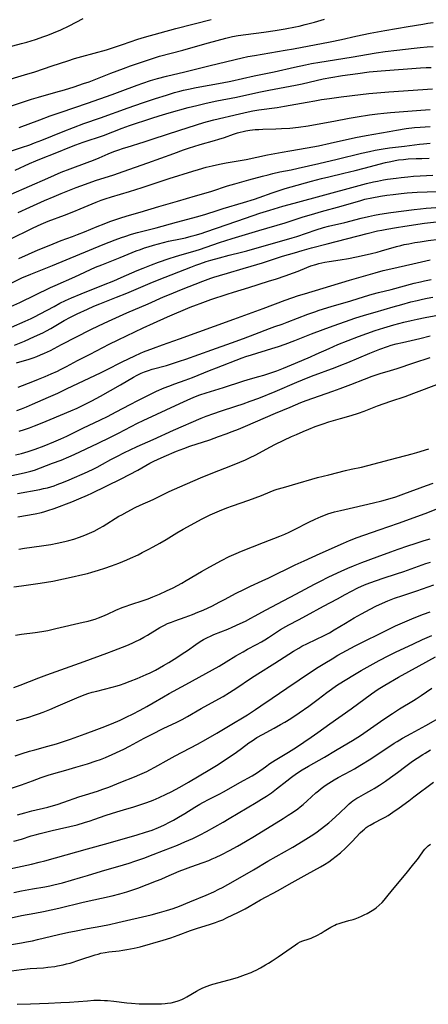
# Model space of a CAD drawing. Units: inches. Extents: x 2023522 to 2028951, y 210440 to 215902.
# Drawn here: x 2025297 to 2025390, y 211748 to 211972 of the extents above; entities that cross this region are included whole.
import ezdxf

# ---------------------------------------------------------------- set-up
doc = ezdxf.new("R2010")
doc.units = ezdxf.units.IN
doc.header["$MEASUREMENT"] = 0
doc.layers.add('c_26_T13S_R17E', color=143, linetype='Continuous')

msp = doc.modelspace()

# ---------------------------------------------------------------- linework, layer by layer
at = {"layer": 'c_26_T13S_R17E'}
for points, elevation in [([(2025295.97, 211937.72), (2025299.26, 211939.23), (2025300.64, 211939.84), (2025301.94, 211940.38), (2025305.04, 211941.59), (2025308.78, 211943.08), (2025309.8, 211943.46), (2025311.47, 211944.07), (2025316.06, 211945.62), (2025320.31, 211947.24), (2025321.97, 211947.84), (2025327.05, 211949.51), (2025328.75, 211950.05), (2025331.04, 211950.73), (2025335.36, 211951.93), (2025337.33, 211952.44), (2025339.41, 211952.92), (2025341.82, 211953.44), (2025346.31, 211954.34), (2025349.4, 211955), (2025351.76, 211955.5), (2025353.66, 211955.88), (2025359.73, 211957.04), (2025361.28, 211957.37), (2025364.49, 211958.11), (2025366.05, 211958.45), (2025367.8, 211958.77), (2025370.44, 211959.21), (2025373.97, 211959.72), (2025376.5, 211960.04), (2025377.44, 211960.14), (2025379.27, 211960.31), (2025388.22, 211960.99), (2025389.47, 211961.06), (2025390.66, 211961.08)], 948), ([(2025295.06, 211932.22), (2025303.41, 211935.91), (2025306.44, 211937.21), (2025308.49, 211938.03), (2025312.38, 211939.46), (2025313.76, 211939.99), (2025315.1, 211940.53), (2025317.12, 211941.39), (2025318.45, 211941.91), (2025319.3, 211942.23), (2025320.64, 211942.7), (2025321.45, 211942.96), (2025325.31, 211944.15), (2025327.39, 211944.81), (2025333.43, 211946.82), (2025338.91, 211948.52), (2025339.71, 211948.75), (2025341.18, 211949.12), (2025347, 211950.53), (2025348.96, 211950.96), (2025350.07, 211951.17), (2025351.43, 211951.4), (2025355.6, 211951.97), (2025357.25, 211952.23), (2025362.38, 211953.19), (2025364.16, 211953.5), (2025365.67, 211953.75), (2025367.52, 211954.03), (2025370.15, 211954.4), (2025374.53, 211954.94), (2025376.46, 211955.14), (2025381, 211955.53), (2025390.94, 211956.23)], 950), ([(2025296.66, 211928.08), (2025299.29, 211929.29), (2025302.65, 211930.78), (2025304.87, 211931.74), (2025306.43, 211932.39), (2025309.86, 211933.73), (2025311.98, 211934.54), (2025314.25, 211935.32), (2025318.39, 211936.66), (2025320.54, 211937.39), (2025326.12, 211939.34), (2025332.05, 211941.52), (2025334.28, 211942.3), (2025335.66, 211942.77), (2025336.6, 211943.07), (2025338.08, 211943.52), (2025341.3, 211944.42), (2025342.33, 211944.73), (2025343.58, 211945.15), (2025345.63, 211945.88), (2025346.56, 211946.18), (2025347.19, 211946.36), (2025347.83, 211946.52), (2025348.49, 211946.65), (2025349.37, 211946.79), (2025350.54, 211946.92), (2025351.42, 211946.98), (2025352.32, 211947.02), (2025355.25, 211947.1), (2025356.54, 211947.15), (2025358.43, 211947.29), (2025360.4, 211947.49), (2025362.66, 211947.81), (2025365.49, 211948.29), (2025368.46, 211948.84), (2025371.97, 211949.54), (2025373.8, 211949.87), (2025376.59, 211950.31), (2025378.42, 211950.55), (2025379.84, 211950.69), (2025381.41, 211950.83), (2025388.26, 211951.35), (2025390.4, 211951.53)], 952)]:
    msp.add_lwpolyline(points, dxfattribs=dict(at, elevation=elevation))
for points in [[(2025293.16, 211965.39, 938), (2025297.4, 211966.5, 938), (2025298.62, 211966.84, 938), (2025300.62, 211967.45, 938), (2025302.51, 211968.1, 938), (2025303.39, 211968.43, 938), (2025304.7, 211968.94, 938), (2025306.35, 211969.65, 938), (2025308.22, 211970.54, 938), (2025311.46, 211972.2, 938)], [(2025293.33, 211957.96, 940), (2025298.1, 211959.38, 940), (2025300.4, 211960.1, 940), (2025304.41, 211961.4, 940), (2025307.94, 211962.58, 940), (2025309.45, 211963.07, 940), (2025311.15, 211963.57, 940), (2025316.75, 211965.11, 940), (2025318.34, 211965.58, 940), (2025320.39, 211966.26, 940), (2025323.9, 211967.51, 940), (2025325.4, 211967.98, 940), (2025332.54, 211969.93, 940), (2025340.54, 211972, 940)], [(2025294.42, 211952.08, 942), (2025297.41, 211953.09, 942), (2025299.69, 211953.82, 942), (2025301.24, 211954.29, 942), (2025305.2, 211955.41, 942), (2025307.2, 211956, 942), (2025309.41, 211956.69, 942), (2025311.54, 211957.39, 942), (2025312.8, 211957.83, 942), (2025313.96, 211958.26, 942), (2025317.74, 211959.74, 942), (2025320.65, 211960.85, 942), (2025322.22, 211961.41, 942), (2025326.76, 211962.98, 942), (2025327.46, 211963.2, 942), (2025328.83, 211963.6, 942), (2025334.12, 211965, 942), (2025338.56, 211966.28, 942), (2025339.93, 211966.66, 942), (2025343.89, 211967.72, 942), (2025345.45, 211968.09, 942), (2025346.73, 211968.33, 942), (2025348.43, 211968.6, 942), (2025352.54, 211969.1, 942), (2025355.16, 211969.48, 942), (2025357.41, 211969.87, 942), (2025359.76, 211970.32, 942), (2025360.6, 211970.5, 942), (2025361.95, 211970.82, 942), (2025364.08, 211971.39, 942), (2025366.39, 211972.09, 942)], [(2025296.89, 211947.39, 944), (2025301.58, 211949.16, 944), (2025303.95, 211950.03, 944), (2025306.42, 211950.91, 944), (2025312.4, 211952.94, 944), (2025318.02, 211954.89, 944), (2025319.85, 211955.57, 944), (2025323.75, 211957.05, 944), (2025325.02, 211957.5, 944), (2025326.79, 211958.08, 944), (2025328.34, 211958.54, 944), (2025330.42, 211959.08, 944), (2025334.57, 211960.08, 944), (2025340.32, 211961.51, 944), (2025347.63, 211963.25, 944), (2025348.91, 211963.53, 944), (2025350.4, 211963.81, 944), (2025357.4, 211965, 944), (2025359.29, 211965.33, 944), (2025367.66, 211966.93, 944), (2025370.21, 211967.44, 944), (2025373.45, 211968.16, 944), (2025376.72, 211968.85, 944), (2025378.43, 211969.19, 944), (2025380.06, 211969.5, 944), (2025385.36, 211970.36, 944), (2025388.7, 211970.95, 944), (2025389.89, 211971.15, 944), (2025391.1, 211971.3, 944)], [(2025293.04, 211941.45, 946), (2025297.38, 211942.83, 946), (2025299.31, 211943.49, 946), (2025300.38, 211943.89, 946), (2025302.05, 211944.54, 946), (2025306.87, 211946.5, 946), (2025311.62, 211948.31, 946), (2025315.38, 211949.63, 946), (2025321.67, 211951.9, 946), (2025324.92, 211953.02, 946), (2025327.9, 211954, 946), (2025330.4, 211954.8, 946), (2025332.19, 211955.34, 946), (2025333.45, 211955.68, 946), (2025334.24, 211955.87, 946), (2025335.42, 211956.13, 946), (2025337.13, 211956.47, 946), (2025343.05, 211957.56, 946), (2025345.05, 211957.96, 946), (2025350.35, 211959.17, 946), (2025354.91, 211960.1, 946), (2025359.54, 211961.14, 946), (2025362.03, 211961.67, 946), (2025363.42, 211961.95, 946), (2025365.28, 211962.28, 946), (2025372.4, 211963.41, 946), (2025378.13, 211964.39, 946), (2025380.15, 211964.68, 946), (2025382.82, 211965.03, 946), (2025386.78, 211965.49, 946), (2025388.13, 211965.62, 946), (2025389.72, 211965.75, 946), (2025391.06, 211965.82, 946)], [(2025294.65, 211921.95, 954), (2025299.87, 211924.52, 954), (2025301.03, 211925.05, 954), (2025301.88, 211925.42, 954), (2025303.45, 211926.06, 954), (2025307.17, 211927.45, 954), (2025309.31, 211928.28, 954), (2025310.76, 211928.88, 954), (2025314.4, 211930.43, 954), (2025315.56, 211930.89, 954), (2025316.44, 211931.2, 954), (2025317.88, 211931.65, 954), (2025321.98, 211932.84, 954), (2025324.9, 211933.74, 954), (2025331.01, 211935.78, 954), (2025336.42, 211937.5, 954), (2025337.71, 211937.88, 954), (2025339.43, 211938.36, 954), (2025340.78, 211938.71, 954), (2025342.43, 211939.08, 954), (2025343.98, 211939.37, 954), (2025348.53, 211940.16, 954), (2025353.37, 211941.16, 954), (2025356.69, 211941.8, 954), (2025358.43, 211942.1, 954), (2025362.39, 211942.76, 954), (2025364.97, 211943.23, 954), (2025367.68, 211943.81, 954), (2025373.42, 211945.12, 954), (2025375.87, 211945.62, 954), (2025381.05, 211946.53, 954), (2025382.76, 211946.81, 954), (2025384.96, 211947.14, 954), (2025386.81, 211947.37, 954), (2025388.14, 211947.51, 954), (2025390.41, 211947.67, 954)], [(2025296.83, 211917.6, 956), (2025301.23, 211919.54, 956), (2025302.95, 211920.27, 956), (2025304.59, 211920.94, 956), (2025306.44, 211921.66, 956), (2025309.04, 211922.61, 956), (2025310.16, 211923.04, 956), (2025311.77, 211923.68, 956), (2025314.59, 211924.85, 956), (2025316.22, 211925.5, 956), (2025317.53, 211925.99, 956), (2025318.43, 211926.32, 956), (2025319.77, 211926.76, 956), (2025321.43, 211927.28, 956), (2025324.38, 211928.14, 956), (2025328.69, 211929.43, 956), (2025332.94, 211930.67, 956), (2025337.03, 211931.83, 956), (2025338.88, 211932.37, 956), (2025340.69, 211932.93, 956), (2025344.31, 211934.11, 956), (2025345.96, 211934.61, 956), (2025349.14, 211935.5, 956), (2025352.21, 211936.33, 956), (2025353.54, 211936.67, 956), (2025354.57, 211936.92, 956), (2025356.22, 211937.28, 956), (2025358.76, 211937.79, 956), (2025360.37, 211938.14, 956), (2025365.06, 211939.25, 956), (2025369.24, 211940.17, 956), (2025374.8, 211941.54, 956), (2025376.6, 211941.95, 956), (2025377.92, 211942.23, 956), (2025379.74, 211942.57, 956), (2025381.16, 211942.79, 956), (2025384.56, 211943.17, 956), (2025387.96, 211943.6, 956), (2025388.85, 211943.69, 956), (2025390.42, 211943.82, 956)], [(2025294.9, 211911.94, 958), (2025297.49, 211913.17, 958), (2025299.51, 211914.04, 958), (2025304.43, 211916, 958), (2025316.01, 211920.75, 958), (2025318.74, 211921.82, 958), (2025320.19, 211922.36, 958), (2025320.89, 211922.6, 958), (2025322.45, 211923.1, 958), (2025323.8, 211923.48, 958), (2025328.02, 211924.58, 958), (2025332.66, 211925.85, 958), (2025336.39, 211926.83, 958), (2025338.05, 211927.31, 958), (2025339.38, 211927.72, 958), (2025341.95, 211928.55, 958), (2025343.31, 211928.98, 958), (2025347.91, 211930.34, 958), (2025350.41, 211931.11, 958), (2025351.47, 211931.46, 958), (2025354.46, 211932.56, 958), (2025355.56, 211932.93, 958), (2025357.43, 211933.52, 958), (2025358.77, 211933.91, 958), (2025363.41, 211935.19, 958), (2025365.69, 211935.8, 958), (2025367.32, 211936.21, 958), (2025370.75, 211937, 958), (2025373.31, 211937.61, 958), (2025375.39, 211938.14, 958), (2025380.25, 211939.42, 958), (2025381.46, 211939.7, 958), (2025382.45, 211939.89, 958), (2025383.22, 211940.01, 958), (2025384.33, 211940.14, 958), (2025385.43, 211940.24, 958), (2025387.21, 211940.34, 958), (2025388.49, 211940.37, 958), (2025390.18, 211940.39, 958)], [(2025294.99, 211906.64, 960), (2025297.01, 211907.57, 960), (2025304.03, 211910.96, 960), (2025305.06, 211911.44, 960), (2025309.52, 211913.4, 960), (2025314.28, 211915.59, 960), (2025315.66, 211916.19, 960), (2025319.83, 211917.81, 960), (2025323.51, 211919.31, 960), (2025324.46, 211919.68, 960), (2025325.36, 211920, 960), (2025326.22, 211920.28, 960), (2025327.42, 211920.65, 960), (2025328.57, 211920.97, 960), (2025329.69, 211921.26, 960), (2025330.89, 211921.54, 960), (2025333.61, 211922.08, 960), (2025334.75, 211922.32, 960), (2025336.05, 211922.65, 960), (2025336.96, 211922.91, 960), (2025338.29, 211923.32, 960), (2025339.38, 211923.68, 960), (2025344.19, 211925.37, 960), (2025348.38, 211926.78, 960), (2025351.64, 211927.89, 960), (2025353.93, 211928.63, 960), (2025356.84, 211929.49, 960), (2025359.46, 211930.22, 960), (2025373.4, 211934, 960), (2025375.92, 211934.64, 960), (2025377.53, 211935.02, 960), (2025378.43, 211935.21, 960), (2025379.77, 211935.47, 960), (2025380.72, 211935.63, 960), (2025382.64, 211935.91, 960), (2025383.82, 211936.05, 960), (2025385.35, 211936.21, 960), (2025386.6, 211936.32, 960), (2025388.12, 211936.42, 960), (2025391.04, 211936.55, 960)], [(2025295.1, 211901.96, 962), (2025298.25, 211903.32, 962), (2025299.6, 211903.93, 962), (2025300.36, 211904.29, 962), (2025301.68, 211904.97, 962), (2025304.8, 211906.7, 962), (2025306.12, 211907.4, 962), (2025307.41, 211908.04, 962), (2025308.79, 211908.67, 962), (2025310.97, 211909.59, 962), (2025316.07, 211911.59, 962), (2025318.39, 211912.53, 962), (2025320.07, 211913.24, 962), (2025323.74, 211914.83, 962), (2025325.12, 211915.41, 962), (2025326.99, 211916.15, 962), (2025328.61, 211916.75, 962), (2025331.03, 211917.6, 962), (2025332.43, 211918.06, 962), (2025333.94, 211918.51, 962), (2025336.36, 211919.16, 962), (2025337.88, 211919.63, 962), (2025342.45, 211921.2, 962), (2025345.37, 211922.13, 962), (2025348.41, 211923.07, 962), (2025351.42, 211923.97, 962), (2025357.37, 211925.7, 962), (2025361.5, 211927.04, 962), (2025363.43, 211927.63, 962), (2025365.66, 211928.28, 962), (2025370.14, 211929.52, 962), (2025374.62, 211930.82, 962), (2025375.5, 211931.06, 962), (2025377.13, 211931.43, 962), (2025379.09, 211931.79, 962), (2025380.57, 211932.01, 962), (2025381.96, 211932.19, 962), (2025383.83, 211932.4, 962), (2025385.13, 211932.52, 962), (2025387.41, 211932.66, 962), (2025389.7, 211932.73, 962), (2025395.71, 211932.83, 962)], [(2025295.84, 211897.91, 964), (2025298.07, 211898.81, 964), (2025300.39, 211899.81, 964), (2025302.23, 211900.67, 964), (2025303.09, 211901.12, 964), (2025304.1, 211901.67, 964), (2025307.08, 211903.45, 964), (2025308.54, 211904.26, 964), (2025310.05, 211905.02, 964), (2025312.4, 211906.09, 964), (2025313.89, 211906.75, 964), (2025315.22, 211907.3, 964), (2025319, 211908.77, 964), (2025321.38, 211909.73, 964), (2025326.67, 211911.97, 964), (2025328.74, 211912.83, 964), (2025335.92, 211915.63, 964), (2025337.07, 211916.07, 964), (2025337.95, 211916.38, 964), (2025339.43, 211916.88, 964), (2025340.51, 211917.21, 964), (2025342.43, 211917.77, 964), (2025344.66, 211918.35, 964), (2025347.44, 211919.02, 964), (2025348.71, 211919.34, 964), (2025353.69, 211920.78, 964), (2025357.74, 211921.91, 964), (2025358.96, 211922.27, 964), (2025360.02, 211922.61, 964), (2025364.42, 211924.11, 964), (2025366.15, 211924.65, 964), (2025367.26, 211924.95, 964), (2025371, 211925.82, 964), (2025374.71, 211926.76, 964), (2025376.35, 211927.15, 964), (2025377.71, 211927.43, 964), (2025378.91, 211927.65, 964), (2025381.45, 211928.07, 964), (2025386.73, 211928.77, 964), (2025388.23, 211928.93, 964), (2025389.5, 211929.05, 964), (2025392.85, 211929.29, 964)], [(2025296.28, 211893.82, 966), (2025299.12, 211894.71, 966), (2025300.04, 211895.02, 966), (2025300.89, 211895.33, 966), (2025301.76, 211895.67, 966), (2025302.62, 211896.04, 966), (2025303.97, 211896.68, 966), (2025306.53, 211898.01, 966), (2025313.2, 211901.43, 966), (2025314.96, 211902.29, 966), (2025317.22, 211903.34, 966), (2025321.41, 211905.2, 966), (2025326.22, 211907.25, 966), (2025329.75, 211908.85, 966), (2025331.09, 211909.44, 966), (2025333.78, 211910.53, 966), (2025338.63, 211912.4, 966), (2025340.48, 211913.09, 966), (2025341.19, 211913.34, 966), (2025342.45, 211913.75, 966), (2025344.29, 211914.29, 966), (2025347.86, 211915.29, 966), (2025349.67, 211915.82, 966), (2025352.23, 211916.62, 966), (2025356.82, 211918.11, 966), (2025359.51, 211918.92, 966), (2025361.24, 211919.41, 966), (2025363.42, 211919.99, 966), (2025366.97, 211920.9, 966), (2025376.06, 211923.28, 966), (2025378.44, 211923.86, 966), (2025379.43, 211924.07, 966), (2025380.54, 211924.28, 966), (2025382.76, 211924.67, 966), (2025384.61, 211924.97, 966), (2025389.1, 211925.62, 966), (2025391.83, 211925.96, 966)], [(2025296.62, 211888.28, 968), (2025300, 211889.59, 968), (2025301.3, 211890.11, 968), (2025302.77, 211890.74, 968), (2025304.19, 211891.36, 968), (2025305.56, 211891.99, 968), (2025306.31, 211892.35, 968), (2025307.64, 211893.03, 968), (2025310.15, 211894.37, 968), (2025313.02, 211895.84, 968), (2025317.34, 211898.1, 968), (2025319.38, 211899.11, 968), (2025325.06, 211901.81, 968), (2025327.41, 211902.89, 968), (2025330.64, 211904.33, 968), (2025335.82, 211906.51, 968), (2025337.21, 211907.06, 968), (2025338.05, 211907.37, 968), (2025340.48, 211908.23, 968), (2025344.22, 211909.47, 968), (2025345.62, 211909.91, 968), (2025349.17, 211910.99, 968), (2025353.63, 211912.41, 968), (2025355.4, 211913, 968), (2025357.4, 211913.68, 968), (2025359.28, 211914.36, 968), (2025360.33, 211914.75, 968), (2025362.33, 211915.55, 968), (2025363.23, 211915.89, 968), (2025364.36, 211916.26, 968), (2025365.05, 211916.45, 968), (2025365.76, 211916.62, 968), (2025366.46, 211916.77, 968), (2025367.38, 211916.92, 968), (2025369.95, 211917.29, 968), (2025371.79, 211917.59, 968), (2025373.66, 211917.95, 968), (2025375.4, 211918.33, 968), (2025377.07, 211918.71, 968), (2025378.36, 211919.05, 968), (2025379.32, 211919.31, 968), (2025382.7, 211920.31, 968), (2025383.75, 211920.59, 968), (2025384.45, 211920.75, 968), (2025385.53, 211920.97, 968), (2025386.92, 211921.22, 968), (2025388.15, 211921.42, 968), (2025389.94, 211921.68, 968), (2025392.44, 211921.99, 968)], [(2025296.37, 211883.01, 970), (2025297.38, 211883.39, 970), (2025298.52, 211883.84, 970), (2025299.91, 211884.42, 970), (2025303.55, 211886.02, 970), (2025305.64, 211886.96, 970), (2025307.67, 211887.92, 970), (2025311.68, 211889.87, 970), (2025315.39, 211891.6, 970), (2025316.78, 211892.26, 970), (2025320.32, 211894.05, 970), (2025323.17, 211895.45, 970), (2025324.49, 211896.06, 970), (2025325.2, 211896.35, 970), (2025327.42, 211897.2, 970), (2025329.47, 211897.93, 970), (2025333.39, 211899.29, 970), (2025345.73, 211903.82, 970), (2025352.4, 211906.21, 970), (2025357.42, 211908.08, 970), (2025358.91, 211908.62, 970), (2025360.44, 211909.14, 970), (2025361.84, 211909.58, 970), (2025372.01, 211912.68, 970), (2025373.6, 211913.14, 970), (2025377.89, 211914.35, 970), (2025379.72, 211914.84, 970), (2025381.43, 211915.26, 970), (2025386.45, 211916.38, 970), (2025390.43, 211917.29, 970)], [(2025296.9, 211878.34, 972), (2025298.05, 211878.69, 972), (2025299.25, 211879.09, 972), (2025300.38, 211879.5, 972), (2025302.14, 211880.18, 972), (2025303.93, 211880.93, 972), (2025308.64, 211882.93, 972), (2025310.07, 211883.56, 972), (2025311.41, 211884.19, 972), (2025313.42, 211885.19, 972), (2025315.39, 211886.24, 972), (2025319.94, 211888.84, 972), (2025322.91, 211890.58, 972), (2025323.76, 211891.06, 972), (2025324.62, 211891.48, 972), (2025325.39, 211891.8, 972), (2025326.27, 211892.11, 972), (2025327.17, 211892.38, 972), (2025330.37, 211893.26, 972), (2025331.75, 211893.68, 972), (2025333.38, 211894.21, 972), (2025334.82, 211894.71, 972), (2025340.69, 211896.85, 972), (2025345.19, 211898.41, 972), (2025347.89, 211899.39, 972), (2025350.49, 211900.35, 972), (2025353.8, 211901.66, 972), (2025355.04, 211902.11, 972), (2025356.75, 211902.69, 972), (2025357.87, 211903.09, 972), (2025362.59, 211904.93, 972), (2025364.13, 211905.48, 972), (2025365.12, 211905.81, 972), (2025367.88, 211906.67, 972), (2025372.36, 211907.99, 972), (2025375.44, 211908.96, 972), (2025377.19, 211909.47, 972), (2025378.63, 211909.84, 972), (2025381.52, 211910.53, 972), (2025386.74, 211911.96, 972), (2025388.17, 211912.31, 972), (2025389.13, 211912.53, 972), (2025390.66, 211912.82, 972)], [(2025296.06, 211872.9, 974), (2025297.39, 211873.24, 974), (2025298.9, 211873.69, 974), (2025300.48, 211874.21, 974), (2025302.58, 211874.98, 974), (2025304.76, 211875.85, 974), (2025306.36, 211876.55, 974), (2025307.71, 211877.2, 974), (2025310.12, 211878.4, 974), (2025311.39, 211879.02, 974), (2025315.38, 211880.88, 974), (2025316.98, 211881.65, 974), (2025318.93, 211882.67, 974), (2025322.11, 211884.4, 974), (2025323.89, 211885.3, 974), (2025328.14, 211887.37, 974), (2025329.85, 211888.14, 974), (2025330.91, 211888.57, 974), (2025332.29, 211889.09, 974), (2025334.64, 211889.91, 974), (2025336.35, 211890.53, 974), (2025337.62, 211891.03, 974), (2025340.18, 211892.1, 974), (2025341.8, 211892.75, 974), (2025347.62, 211894.99, 974), (2025348.47, 211895.29, 974), (2025349.73, 211895.71, 974), (2025354.39, 211897.12, 974), (2025355.85, 211897.59, 974), (2025357.37, 211898.1, 974), (2025359.64, 211898.95, 974), (2025363.43, 211900.45, 974), (2025366.08, 211901.47, 974), (2025368.29, 211902.28, 974), (2025371.13, 211903.29, 974), (2025373.23, 211903.99, 974), (2025375.42, 211904.68, 974), (2025377.87, 211905.41, 974), (2025381.98, 211906.61, 974), (2025383.94, 211907.16, 974), (2025385.98, 211907.7, 974), (2025387.42, 211908.06, 974), (2025388.68, 211908.35, 974), (2025389.75, 211908.58, 974), (2025391.03, 211908.81, 974)], [(2025292.81, 211867.68, 976), (2025297.98, 211868.81, 976), (2025299.52, 211869.2, 976), (2025300.34, 211869.44, 976), (2025301.73, 211869.93, 976), (2025304.44, 211870.99, 976), (2025306.4, 211871.74, 976), (2025308.19, 211872.46, 976), (2025309.38, 211872.98, 976), (2025314.83, 211875.57, 976), (2025317.51, 211876.88, 976), (2025319.48, 211877.86, 976), (2025323.83, 211880.1, 976), (2025325.09, 211880.73, 976), (2025333.41, 211884.63, 976), (2025335.07, 211885.38, 976), (2025336.61, 211886.03, 976), (2025337.99, 211886.56, 976), (2025339.45, 211887.06, 976), (2025343.4, 211888.26, 976), (2025347.75, 211889.7, 976), (2025349.02, 211890.08, 976), (2025351.4, 211890.72, 976), (2025352.57, 211891.06, 976), (2025354.36, 211891.63, 976), (2025355.51, 211892.05, 976), (2025356.99, 211892.63, 976), (2025359.72, 211893.8, 976), (2025363.18, 211895.21, 976), (2025364.47, 211895.79, 976), (2025367.38, 211897.15, 976), (2025369.39, 211898.02, 976), (2025374.07, 211899.83, 976), (2025375.99, 211900.54, 976), (2025377.85, 211901.18, 976), (2025379.87, 211901.84, 976), (2025382.14, 211902.51, 976), (2025384.43, 211903.11, 976), (2025386.1, 211903.5, 976), (2025387.41, 211903.78, 976), (2025389.26, 211904.15, 976), (2025393.39, 211904.9, 976)], [(2025296.51, 211864.15, 978), (2025301.55, 211865.05, 978), (2025302.44, 211865.23, 978), (2025303.32, 211865.44, 978), (2025304.11, 211865.66, 978), (2025304.83, 211865.89, 978), (2025305.54, 211866.14, 978), (2025306.99, 211866.71, 978), (2025308.26, 211867.26, 978), (2025312.39, 211869.08, 978), (2025313.86, 211869.76, 978), (2025314.6, 211870.13, 978), (2025315.84, 211870.78, 978), (2025317.71, 211871.83, 978), (2025319.07, 211872.57, 978), (2025320.82, 211873.46, 978), (2025322.12, 211874.09, 978), (2025323.73, 211874.82, 978), (2025327.37, 211876.41, 978), (2025332.03, 211878.53, 978), (2025338.28, 211881.24, 978), (2025339.46, 211881.71, 978), (2025341.19, 211882.35, 978), (2025342.68, 211882.86, 978), (2025346.18, 211884, 978), (2025347.82, 211884.55, 978), (2025349.47, 211885.13, 978), (2025351.38, 211885.84, 978), (2025355.13, 211887.35, 978), (2025360.07, 211889.46, 978), (2025361.31, 211889.96, 978), (2025363.42, 211890.79, 978), (2025368.81, 211892.81, 978), (2025370.06, 211893.3, 978), (2025371.68, 211893.96, 978), (2025376.64, 211896.03, 978), (2025378.94, 211896.94, 978), (2025380.69, 211897.57, 978), (2025381.56, 211897.85, 978), (2025382.64, 211898.15, 978), (2025384.08, 211898.51, 978), (2025388.07, 211899.42, 978), (2025390.39, 211899.97, 978)], [(2025296.59, 211858.78, 980), (2025300.51, 211859.48, 980), (2025301.98, 211859.82, 980), (2025302.71, 211860.02, 980), (2025303.36, 211860.22, 980), (2025304.86, 211860.73, 980), (2025308.85, 211862.21, 980), (2025310.46, 211862.87, 980), (2025312.41, 211863.73, 980), (2025313.43, 211864.2, 980), (2025320.12, 211867.49, 980), (2025323.87, 211869.46, 980), (2025326.61, 211870.99, 980), (2025327.53, 211871.48, 980), (2025328.32, 211871.86, 980), (2025329.85, 211872.54, 980), (2025332.66, 211873.74, 980), (2025333.49, 211874.08, 980), (2025334.32, 211874.39, 980), (2025335.7, 211874.88, 980), (2025340.23, 211876.37, 980), (2025342.27, 211877.07, 980), (2025344, 211877.68, 980), (2025345.38, 211878.2, 980), (2025346.82, 211878.78, 980), (2025348.4, 211879.43, 980), (2025355.18, 211882.38, 980), (2025358.55, 211883.8, 980), (2025360.99, 211884.8, 980), (2025362.2, 211885.27, 980), (2025363.7, 211885.83, 980), (2025368.25, 211887.39, 980), (2025369.9, 211887.99, 980), (2025372.38, 211888.93, 980), (2025375.43, 211890.15, 980), (2025377.23, 211890.82, 980), (2025377.85, 211891.04, 980), (2025379.04, 211891.43, 980), (2025381.36, 211892.1, 980), (2025382.88, 211892.58, 980), (2025386.68, 211893.86, 980), (2025390.37, 211895.06, 980)], [(2025296.78, 211851.48, 982), (2025298.09, 211851.68, 982), (2025301.99, 211852.21, 982), (2025304.05, 211852.55, 982), (2025305.52, 211852.82, 982), (2025307.28, 211853.19, 982), (2025308.18, 211853.41, 982), (2025309.35, 211853.73, 982), (2025310.62, 211854.15, 982), (2025311.8, 211854.61, 982), (2025312.86, 211855.06, 982), (2025313.96, 211855.57, 982), (2025315.19, 211856.21, 982), (2025316.01, 211856.69, 982), (2025319.56, 211858.93, 982), (2025320.21, 211859.3, 982), (2025321.46, 211859.98, 982), (2025323.26, 211860.9, 982), (2025324.44, 211861.46, 982), (2025327.34, 211862.78, 982), (2025330.97, 211864.56, 982), (2025333.42, 211865.67, 982), (2025338.13, 211867.71, 982), (2025340.59, 211868.7, 982), (2025345.4, 211870.55, 982), (2025347.11, 211871.24, 982), (2025348.34, 211871.77, 982), (2025349.28, 211872.21, 982), (2025350.72, 211872.93, 982), (2025353.89, 211874.64, 982), (2025355.19, 211875.31, 982), (2025358.88, 211877.09, 982), (2025359.96, 211877.58, 982), (2025361.52, 211878.25, 982), (2025362.76, 211878.76, 982), (2025364.22, 211879.33, 982), (2025366.06, 211880, 982), (2025367.37, 211880.4, 982), (2025369.96, 211881.15, 982), (2025372.4, 211881.89, 982), (2025374.07, 211882.42, 982), (2025375.35, 211882.86, 982), (2025378.45, 211884.04, 982), (2025379.94, 211884.59, 982), (2025381.45, 211885.12, 982), (2025384.74, 211886.23, 982), (2025386.71, 211886.93, 982), (2025392.5, 211889.12, 982)], [(2025295.67, 211842.85, 984), (2025297.43, 211843.14, 984), (2025301.67, 211843.73, 984), (2025303.07, 211843.94, 984), (2025304.5, 211844.2, 984), (2025306.98, 211844.69, 984), (2025309.41, 211845.2, 984), (2025310.71, 211845.5, 984), (2025312.4, 211845.93, 984), (2025313.42, 211846.21, 984), (2025314.94, 211846.68, 984), (2025316.33, 211847.14, 984), (2025317.87, 211847.68, 984), (2025319.53, 211848.28, 984), (2025321.37, 211849.01, 984), (2025322.22, 211849.39, 984), (2025323.92, 211850.18, 984), (2025324.89, 211850.67, 984), (2025326.23, 211851.35, 984), (2025327.4, 211851.99, 984), (2025328.88, 211852.81, 984), (2025330.35, 211853.67, 984), (2025332.72, 211855.14, 984), (2025334.16, 211855.99, 984), (2025338.55, 211858.36, 984), (2025339.4, 211858.8, 984), (2025340.31, 211859.24, 984), (2025342.43, 211860.15, 984), (2025344.16, 211860.84, 984), (2025345.45, 211861.32, 984), (2025349.16, 211862.58, 984), (2025350.6, 211863.1, 984), (2025352.03, 211863.67, 984), (2025353.96, 211864.48, 984), (2025354.93, 211864.87, 984), (2025355.61, 211865.1, 984), (2025356.99, 211865.52, 984), (2025360.33, 211866.44, 984), (2025363.45, 211867.37, 984), (2025364.78, 211867.74, 984), (2025367.31, 211868.4, 984), (2025371.11, 211869.35, 984), (2025372.44, 211869.65, 984), (2025374.76, 211870.11, 984), (2025376.24, 211870.46, 984), (2025381.38, 211871.82, 984), (2025386.32, 211873.17, 984), (2025387.36, 211873.46, 984), (2025390.12, 211874.29, 984)], [(2025296.06, 211831.9, 986), (2025297.39, 211832.09, 986), (2025300.48, 211832.48, 986), (2025302, 211832.72, 986), (2025303.39, 211832.98, 986), (2025305.22, 211833.38, 986), (2025311.42, 211834.82, 986), (2025312.54, 211835.1, 986), (2025313.37, 211835.33, 986), (2025314.14, 211835.56, 986), (2025314.91, 211835.82, 986), (2025315.92, 211836.21, 986), (2025316.96, 211836.66, 986), (2025318.9, 211837.56, 986), (2025320.31, 211838.16, 986), (2025321, 211838.43, 986), (2025322.31, 211838.88, 986), (2025325.06, 211839.76, 986), (2025326.23, 211840.16, 986), (2025327.32, 211840.57, 986), (2025328.82, 211841.22, 986), (2025330.43, 211841.98, 986), (2025331.89, 211842.69, 986), (2025333.89, 211843.72, 986), (2025334.9, 211844.29, 986), (2025338.38, 211846.36, 986), (2025340.28, 211847.45, 986), (2025342.91, 211848.87, 986), (2025344.65, 211849.75, 986), (2025346.22, 211850.47, 986), (2025347.5, 211851.01, 986), (2025352.46, 211852.94, 986), (2025356.22, 211854.42, 986), (2025357.33, 211854.88, 986), (2025358.34, 211855.34, 986), (2025359.53, 211855.92, 986), (2025362.82, 211857.58, 986), (2025364.26, 211858.29, 986), (2025365.59, 211858.91, 986), (2025366.2, 211859.15, 986), (2025367.12, 211859.48, 986), (2025367.88, 211859.71, 986), (2025368.65, 211859.92, 986), (2025370.03, 211860.25, 986), (2025372.97, 211860.92, 986), (2025377.49, 211861.97, 986), (2025379.42, 211862.46, 986), (2025380.77, 211862.84, 986), (2025382.55, 211863.39, 986), (2025384.37, 211864.01, 986), (2025389.58, 211865.95, 986), (2025391.09, 211866.48, 986)], [(2025295.69, 211819.98, 988), (2025297.12, 211820.5, 988), (2025301.34, 211822.18, 988), (2025303.19, 211822.87, 988), (2025311.65, 211825.88, 988), (2025316.8, 211827.78, 988), (2025318.41, 211828.39, 988), (2025320.4, 211829.17, 988), (2025321.38, 211829.57, 988), (2025322.59, 211830.09, 988), (2025323.23, 211830.38, 988), (2025324.3, 211830.89, 988), (2025325.26, 211831.4, 988), (2025326.04, 211831.85, 988), (2025328.86, 211833.6, 988), (2025329.93, 211834.18, 988), (2025330.61, 211834.51, 988), (2025331.5, 211834.87, 988), (2025332.33, 211835.18, 988), (2025334.67, 211835.97, 988), (2025336.33, 211836.58, 988), (2025337.55, 211837.08, 988), (2025338.77, 211837.61, 988), (2025340.84, 211838.59, 988), (2025342.38, 211839.36, 988), (2025343.6, 211840, 988), (2025346.28, 211841.43, 988), (2025347.96, 211842.3, 988), (2025349.51, 211843.03, 988), (2025352.16, 211844.24, 988), (2025353.65, 211844.95, 988), (2025359.66, 211847.89, 988), (2025361.7, 211848.83, 988), (2025365.37, 211850.44, 988), (2025370.67, 211852.82, 988), (2025372.06, 211853.42, 988), (2025373.78, 211854.08, 988), (2025378.83, 211855.82, 988), (2025383.16, 211857.4, 988), (2025388.4, 211859.27, 988), (2025389.86, 211859.82, 988), (2025392.71, 211860.92, 988)], [(2025296.27, 211812.44, 990), (2025297.4, 211812.74, 990), (2025299.06, 211813.23, 990), (2025300.38, 211813.67, 990), (2025301.27, 211813.98, 990), (2025302.35, 211814.39, 990), (2025303.86, 211814.97, 990), (2025305.76, 211815.77, 990), (2025310.03, 211817.65, 990), (2025311.3, 211818.16, 990), (2025311.91, 211818.39, 990), (2025312.53, 211818.6, 990), (2025313.5, 211818.9, 990), (2025314.55, 211819.17, 990), (2025318.05, 211820.02, 990), (2025319.15, 211820.33, 990), (2025319.96, 211820.59, 990), (2025320.77, 211820.87, 990), (2025322.11, 211821.38, 990), (2025323.76, 211822.06, 990), (2025325.81, 211822.94, 990), (2025326.66, 211823.33, 990), (2025327.86, 211823.93, 990), (2025329.7, 211824.95, 990), (2025330.92, 211825.66, 990), (2025332.77, 211826.81, 990), (2025333.98, 211827.6, 990), (2025335.16, 211828.4, 990), (2025337.11, 211829.78, 990), (2025338.06, 211830.42, 990), (2025338.82, 211830.88, 990), (2025339.61, 211831.31, 990), (2025340.54, 211831.75, 990), (2025341.17, 211832.02, 990), (2025344.38, 211833.28, 990), (2025345.34, 211833.68, 990), (2025347.2, 211834.51, 990), (2025348.35, 211835.07, 990), (2025349.59, 211835.72, 990), (2025350.43, 211836.17, 990), (2025353.1, 211837.68, 990), (2025355.63, 211839.05, 990), (2025359.82, 211841.24, 990), (2025364.07, 211843.49, 990), (2025365.32, 211844.13, 990), (2025367.35, 211845.12, 990), (2025370.13, 211846.43, 990), (2025371.67, 211847.11, 990), (2025372.98, 211847.66, 990), (2025374.88, 211848.41, 990), (2025378.35, 211849.68, 990), (2025381.45, 211850.88, 990), (2025383.1, 211851.47, 990), (2025385.33, 211852.24, 990), (2025386.98, 211852.77, 990), (2025389.04, 211853.43, 990), (2025390.43, 211853.84, 990)], [(2025295.94, 211804.45, 992), (2025297.55, 211804.98, 992), (2025299.2, 211805.48, 992), (2025300.43, 211805.82, 992), (2025303.39, 211806.62, 992), (2025305.35, 211807.18, 992), (2025306.94, 211807.69, 992), (2025308.52, 211808.23, 992), (2025311.86, 211809.45, 992), (2025314.57, 211810.4, 992), (2025315.79, 211810.86, 992), (2025317.86, 211811.71, 992), (2025319.82, 211812.57, 992), (2025321.4, 211813.3, 992), (2025322.65, 211813.9, 992), (2025324.4, 211814.81, 992), (2025325.94, 211815.65, 992), (2025327.39, 211816.47, 992), (2025329.71, 211817.82, 992), (2025331.04, 211818.58, 992), (2025334.79, 211820.62, 992), (2025342.36, 211824.84, 992), (2025343.97, 211825.79, 992), (2025346.19, 211827.15, 992), (2025347.83, 211828.1, 992), (2025348.86, 211828.66, 992), (2025350.9, 211829.74, 992), (2025352.05, 211830.39, 992), (2025352.8, 211830.84, 992), (2025353.58, 211831.33, 992), (2025356.36, 211833.15, 992), (2025357.54, 211833.86, 992), (2025358.25, 211834.25, 992), (2025360.44, 211835.38, 992), (2025362.26, 211836.35, 992), (2025366.11, 211838.45, 992), (2025369.33, 211840.18, 992), (2025371.05, 211841.15, 992), (2025372.49, 211841.93, 992), (2025373.91, 211842.62, 992), (2025375.44, 211843.3, 992), (2025376.7, 211843.81, 992), (2025378.15, 211844.35, 992), (2025379.73, 211844.88, 992), (2025382.77, 211845.86, 992), (2025384.37, 211846.39, 992), (2025389.39, 211848.16, 992), (2025390.44, 211848.51, 992)], [(2025290.83, 211795.6, 994), (2025297.39, 211797.85, 994), (2025299.89, 211798.74, 994), (2025301.87, 211799.46, 994), (2025303.48, 211800.02, 994), (2025304.79, 211800.4, 994), (2025307.49, 211801.15, 994), (2025309.78, 211801.81, 994), (2025312.41, 211802.61, 994), (2025314.4, 211803.26, 994), (2025315.35, 211803.61, 994), (2025316.53, 211804.08, 994), (2025318, 211804.71, 994), (2025319.88, 211805.55, 994), (2025320.71, 211805.94, 994), (2025322, 211806.6, 994), (2025325.29, 211808.41, 994), (2025326.96, 211809.29, 994), (2025329.78, 211810.69, 994), (2025332.61, 211812.03, 994), (2025333.95, 211812.71, 994), (2025335.19, 211813.4, 994), (2025338.32, 211815.2, 994), (2025342.33, 211817.36, 994), (2025343.32, 211817.94, 994), (2025344.77, 211818.84, 994), (2025346.42, 211819.91, 994), (2025349.54, 211822.02, 994), (2025351.17, 211823.08, 994), (2025355.07, 211825.52, 994), (2025359.3, 211828.23, 994), (2025360.48, 211828.95, 994), (2025361.23, 211829.37, 994), (2025362.48, 211830.02, 994), (2025366.3, 211831.81, 994), (2025367.5, 211832.43, 994), (2025368.57, 211833.06, 994), (2025371.13, 211834.64, 994), (2025373.13, 211835.83, 994), (2025374.79, 211836.77, 994), (2025376.75, 211837.81, 994), (2025378.07, 211838.48, 994), (2025379.52, 211839.16, 994), (2025380.77, 211839.69, 994), (2025382.29, 211840.28, 994), (2025384.2, 211840.94, 994), (2025387.37, 211841.99, 994), (2025391.22, 211843.34, 994)], [(2025296.52, 211791.01, 996), (2025298.13, 211791.46, 996), (2025299.77, 211791.91, 996), (2025303.37, 211792.76, 996), (2025304.69, 211793.11, 996), (2025305.55, 211793.36, 996), (2025307, 211793.85, 996), (2025310.42, 211795.06, 996), (2025311.93, 211795.55, 996), (2025314.67, 211796.39, 996), (2025315.89, 211796.81, 996), (2025317.27, 211797.33, 996), (2025319.97, 211798.4, 996), (2025323.12, 211799.62, 996), (2025324.36, 211800.14, 996), (2025325.94, 211800.87, 996), (2025326.64, 211801.22, 996), (2025327.78, 211801.83, 996), (2025331, 211803.7, 996), (2025332.39, 211804.46, 996), (2025337.46, 211807.11, 996), (2025339.36, 211808.14, 996), (2025341.86, 211809.58, 996), (2025344.54, 211811.18, 996), (2025348.8, 211813.78, 996), (2025350.65, 211814.95, 996), (2025351.89, 211815.78, 996), (2025354.44, 211817.55, 996), (2025357.75, 211819.82, 996), (2025363.42, 211823.62, 996), (2025364.94, 211824.61, 996), (2025366.42, 211825.53, 996), (2025368.08, 211826.52, 996), (2025369.42, 211827.3, 996), (2025371.33, 211828.36, 996), (2025373.34, 211829.42, 996), (2025380.98, 211833.27, 996), (2025382.54, 211834.02, 996), (2025384.61, 211834.95, 996), (2025386.74, 211835.83, 996), (2025388.89, 211836.64, 996), (2025390.41, 211837.17, 996)], [(2025295.67, 211784.99, 998), (2025297.39, 211785.5, 998), (2025299.62, 211786.2, 998), (2025300.48, 211786.45, 998), (2025301.67, 211786.76, 998), (2025304.39, 211787.4, 998), (2025310.05, 211788.76, 998), (2025311.76, 211789.22, 998), (2025313.05, 211789.62, 998), (2025313.88, 211789.9, 998), (2025316.65, 211790.89, 998), (2025317.9, 211791.32, 998), (2025319.08, 211791.68, 998), (2025321.4, 211792.34, 998), (2025322.75, 211792.75, 998), (2025324.31, 211793.26, 998), (2025325.92, 211793.82, 998), (2025327.38, 211794.37, 998), (2025328.7, 211794.91, 998), (2025330.35, 211795.67, 998), (2025331.47, 211796.24, 998), (2025333.42, 211797.32, 998), (2025335.4, 211798.46, 998), (2025340.27, 211801.32, 998), (2025341.76, 211802.24, 998), (2025343.77, 211803.54, 998), (2025346.31, 211805.25, 998), (2025347.49, 211806.1, 998), (2025349.17, 211807.36, 998), (2025349.88, 211807.87, 998), (2025350.94, 211808.56, 998), (2025352.22, 211809.29, 998), (2025354.89, 211810.72, 998), (2025356.34, 211811.53, 998), (2025357.35, 211812.11, 998), (2025358.66, 211812.93, 998), (2025360.58, 211814.18, 998), (2025362.82, 211815.73, 998), (2025364.94, 211817.29, 998), (2025366.91, 211818.82, 998), (2025367.91, 211819.58, 998), (2025369.12, 211820.42, 998), (2025370.65, 211821.38, 998), (2025373.55, 211823.15, 998), (2025374.71, 211823.84, 998), (2025376.03, 211824.6, 998), (2025378.83, 211826.15, 998), (2025380.97, 211827.26, 998), (2025382.54, 211828.02, 998), (2025386.63, 211829.94, 998), (2025388.69, 211830.87, 998), (2025390.8, 211831.77, 998)], [(2025293.29, 211778.4, 1000), (2025299.68, 211779.8, 1000), (2025301.41, 211780.2, 1000), (2025302.74, 211780.54, 1000), (2025305.11, 211781.18, 1000), (2025312.44, 211783.29, 1000), (2025317.14, 211784.58, 1000), (2025323.7, 211786.44, 1000), (2025325.61, 211787.02, 1000), (2025327.12, 211787.54, 1000), (2025328.59, 211788.12, 1000), (2025329.78, 211788.66, 1000), (2025331.23, 211789.38, 1000), (2025331.99, 211789.79, 1000), (2025333.13, 211790.45, 1000), (2025334.58, 211791.33, 1000), (2025336.81, 211792.72, 1000), (2025338, 211793.42, 1000), (2025338.69, 211793.82, 1000), (2025340.1, 211794.57, 1000), (2025342.35, 211795.7, 1000), (2025343.49, 211796.3, 1000), (2025347.07, 211798.34, 1000), (2025349.88, 211799.88, 1000), (2025350.49, 211800.24, 1000), (2025351.14, 211800.67, 1000), (2025352.9, 211801.96, 1000), (2025353.91, 211802.65, 1000), (2025355.15, 211803.44, 1000), (2025358.17, 211805.27, 1000), (2025359.95, 211806.42, 1000), (2025363.34, 211808.67, 1000), (2025364.85, 211809.73, 1000), (2025367.54, 211811.68, 1000), (2025372.39, 211815.15, 1000), (2025377.02, 211818.53, 1000), (2025377.79, 211819.07, 1000), (2025378.56, 211819.59, 1000), (2025380.09, 211820.51, 1000), (2025383.22, 211822.32, 1000), (2025387.9, 211824.88, 1000), (2025391.64, 211826.98, 1000)], [(2025295.64, 211773.35, 1002), (2025297.42, 211773.69, 1002), (2025299.89, 211774.14, 1002), (2025302.72, 211774.62, 1002), (2025303.85, 211774.84, 1002), (2025304.74, 211775.04, 1002), (2025306.73, 211775.54, 1002), (2025310.86, 211776.71, 1002), (2025312.39, 211777.16, 1002), (2025315.59, 211778.15, 1002), (2025320.64, 211779.59, 1002), (2025321.9, 211779.99, 1002), (2025323.21, 211780.43, 1002), (2025325.22, 211781.14, 1002), (2025327.39, 211781.94, 1002), (2025329.73, 211782.86, 1002), (2025332.88, 211784.13, 1002), (2025334.58, 211784.83, 1002), (2025336.37, 211785.62, 1002), (2025338.06, 211786.45, 1002), (2025339.48, 211787.21, 1002), (2025343.26, 211789.34, 1002), (2025344.67, 211790.16, 1002), (2025350.79, 211793.8, 1002), (2025352.02, 211794.56, 1002), (2025353.13, 211795.26, 1002), (2025354.28, 211796.04, 1002), (2025355.41, 211796.88, 1002), (2025357.79, 211798.77, 1002), (2025358.81, 211799.56, 1002), (2025360.01, 211800.42, 1002), (2025361.26, 211801.25, 1002), (2025362.69, 211802.09, 1002), (2025366.35, 211804.15, 1002), (2025368.89, 211805.66, 1002), (2025371.78, 211807.35, 1002), (2025372.71, 211807.91, 1002), (2025373.34, 211808.31, 1002), (2025374.51, 211809.09, 1002), (2025379.82, 211812.74, 1002), (2025381.84, 211814.09, 1002), (2025383.45, 211815.11, 1002), (2025386.58, 211817, 1002), (2025387.25, 211817.42, 1002), (2025388.32, 211818.12, 1002), (2025390.8, 211819.8, 1002)], [(2025294.39, 211767.44, 1004), (2025297.44, 211768.06, 1004), (2025300.4, 211768.61, 1004), (2025302.39, 211769.01, 1004), (2025305.88, 211769.76, 1004), (2025311.44, 211771.12, 1004), (2025318.01, 211772.58, 1004), (2025319.76, 211773.01, 1004), (2025321.37, 211773.46, 1004), (2025322.74, 211773.91, 1004), (2025323.87, 211774.32, 1004), (2025328.16, 211775.96, 1004), (2025329.22, 211776.38, 1004), (2025330.35, 211776.86, 1004), (2025333.28, 211778.16, 1004), (2025334.74, 211778.74, 1004), (2025335.97, 211779.19, 1004), (2025338.74, 211780.15, 1004), (2025340.05, 211780.64, 1004), (2025340.8, 211780.96, 1004), (2025341.55, 211781.3, 1004), (2025342.98, 211781.99, 1004), (2025344.71, 211782.88, 1004), (2025346.57, 211783.88, 1004), (2025348.4, 211784.93, 1004), (2025350.43, 211786.16, 1004), (2025356.91, 211790.14, 1004), (2025358.09, 211790.89, 1004), (2025359.08, 211791.54, 1004), (2025360.27, 211792.39, 1004), (2025360.81, 211792.81, 1004), (2025361.47, 211793.36, 1004), (2025362.4, 211794.18, 1004), (2025364.4, 211796, 1004), (2025364.98, 211796.49, 1004), (2025365.57, 211796.97, 1004), (2025366.54, 211797.68, 1004), (2025367.31, 211798.21, 1004), (2025367.95, 211798.61, 1004), (2025368.59, 211799, 1004), (2025369.47, 211799.49, 1004), (2025372.32, 211801.02, 1004), (2025373.15, 211801.48, 1004), (2025374.39, 211802.22, 1004), (2025376.86, 211803.75, 1004), (2025382.24, 211807.29, 1004), (2025382.87, 211807.69, 1004), (2025384.12, 211808.43, 1004), (2025386.05, 211809.51, 1004), (2025389.4, 211811.32, 1004), (2025393.42, 211813.63, 1004)], [(2025292.38, 211761.07, 1006), (2025297.4, 211761.88, 1006), (2025298.54, 211762.09, 1006), (2025299.89, 211762.35, 1006), (2025301.06, 211762.61, 1006), (2025305.81, 211763.76, 1006), (2025308.18, 211764.3, 1006), (2025309.43, 211764.55, 1006), (2025312.4, 211765.1, 1006), (2025315.43, 211765.69, 1006), (2025317.43, 211766.07, 1006), (2025319.36, 211766.47, 1006), (2025326.89, 211768.24, 1006), (2025328.84, 211768.75, 1006), (2025330.38, 211769.21, 1006), (2025331.92, 211769.72, 1006), (2025333.32, 211770.24, 1006), (2025335.68, 211771.23, 1006), (2025339.39, 211772.72, 1006), (2025341.14, 211773.49, 1006), (2025342.34, 211774.07, 1006), (2025343.13, 211774.48, 1006), (2025344.34, 211775.15, 1006), (2025347.68, 211777.04, 1006), (2025350.18, 211778.5, 1006), (2025353.47, 211780.44, 1006), (2025359.17, 211783.68, 1006), (2025361.52, 211785.06, 1006), (2025363.33, 211786.2, 1006), (2025364.41, 211786.94, 1006), (2025365.69, 211787.89, 1006), (2025367.37, 211789.21, 1006), (2025368.01, 211789.75, 1006), (2025368.97, 211790.59, 1006), (2025369.87, 211791.42, 1006), (2025371.45, 211792.99, 1006), (2025371.99, 211793.5, 1006), (2025372.4, 211793.86, 1006), (2025372.83, 211794.19, 1006), (2025373.25, 211794.49, 1006), (2025373.69, 211794.77, 1006), (2025374.17, 211795.05, 1006), (2025375.78, 211795.92, 1006), (2025377.09, 211796.66, 1006), (2025377.66, 211797, 1006), (2025378.9, 211797.78, 1006), (2025380.26, 211798.69, 1006), (2025381.36, 211799.46, 1006), (2025382.95, 211800.64, 1006), (2025384.88, 211802.1, 1006), (2025386.38, 211803.18, 1006), (2025387.44, 211803.9, 1006), (2025388.71, 211804.72, 1006), (2025389.26, 211805.06, 1006), (2025390.47, 211805.76, 1006)], [(2025295.15, 211755.5, 1008), (2025297.44, 211755.82, 1008), (2025299.38, 211756.01, 1008), (2025302.41, 211756.22, 1008), (2025303.4, 211756.31, 1008), (2025304.96, 211756.5, 1008), (2025305.62, 211756.61, 1008), (2025306.91, 211756.87, 1008), (2025307.68, 211757.06, 1008), (2025308.45, 211757.28, 1008), (2025310.68, 211757.98, 1008), (2025314.18, 211759.14, 1008), (2025314.82, 211759.33, 1008), (2025315.46, 211759.49, 1008), (2025316.41, 211759.67, 1008), (2025317.26, 211759.79, 1008), (2025319.62, 211760.08, 1008), (2025320.5, 211760.2, 1008), (2025321.38, 211760.34, 1008), (2025322.22, 211760.5, 1008), (2025323.03, 211760.67, 1008), (2025324.38, 211761, 1008), (2025329.66, 211762.47, 1008), (2025331.38, 211763, 1008), (2025333.08, 211763.58, 1008), (2025335.84, 211764.65, 1008), (2025336.55, 211764.91, 1008), (2025337.25, 211765.14, 1008), (2025340.41, 211766.1, 1008), (2025341.55, 211766.48, 1008), (2025342.32, 211766.78, 1008), (2025343.2, 211767.14, 1008), (2025344.08, 211767.54, 1008), (2025346.78, 211768.85, 1008), (2025348.28, 211769.61, 1008), (2025349.21, 211770.13, 1008), (2025351.82, 211771.66, 1008), (2025355.79, 211773.79, 1008), (2025358.32, 211775.21, 1008), (2025362.38, 211777.52, 1008), (2025365.45, 211779.18, 1008), (2025366.32, 211779.67, 1008), (2025367.34, 211780.32, 1008), (2025368.04, 211780.8, 1008), (2025369.04, 211781.57, 1008), (2025370, 211782.36, 1008), (2025371.13, 211783.38, 1008), (2025372.08, 211784.3, 1008), (2025372.68, 211784.93, 1008), (2025374.5, 211786.89, 1008), (2025375.06, 211787.43, 1008), (2025375.44, 211787.77, 1008), (2025375.84, 211788.08, 1008), (2025376.27, 211788.39, 1008), (2025376.73, 211788.68, 1008), (2025377.64, 211789.18, 1008), (2025379.52, 211790.14, 1008), (2025380.15, 211790.48, 1008), (2025380.83, 211790.88, 1008), (2025381.94, 211791.59, 1008), (2025383.36, 211792.58, 1008), (2025385.53, 211794.17, 1008), (2025386.71, 211795.07, 1008), (2025391.12, 211798.47, 1008)], [(2025296.38, 211747.88, 1010), (2025299.43, 211748.02, 1010), (2025303.51, 211748.15, 1010), (2025306.35, 211748.28, 1010), (2025308.29, 211748.4, 1010), (2025312.42, 211748.71, 1010), (2025313.85, 211748.79, 1010), (2025315.41, 211748.8, 1010), (2025316.26, 211748.77, 1010), (2025317.01, 211748.72, 1010), (2025318.41, 211748.59, 1010), (2025321.36, 211748.23, 1010), (2025322.44, 211748.12, 1010), (2025324.19, 211748, 1010), (2025325.58, 211747.96, 1010), (2025327.35, 211747.96, 1010), (2025328.38, 211747.98, 1010), (2025329.25, 211748.01, 1010), (2025330.11, 211748.07, 1010), (2025330.62, 211748.12, 1010), (2025331.46, 211748.25, 1010), (2025332.29, 211748.43, 1010), (2025333.09, 211748.67, 1010), (2025333.91, 211749.01, 1010), (2025334.49, 211749.29, 1010), (2025335.05, 211749.59, 1010), (2025337.2, 211750.86, 1010), (2025337.93, 211751.26, 1010), (2025338.68, 211751.64, 1010), (2025339.62, 211752.04, 1010), (2025340.28, 211752.27, 1010), (2025340.95, 211752.47, 1010), (2025344.65, 211753.45, 1010), (2025346.54, 211754.01, 1010), (2025347.19, 211754.23, 1010), (2025348.38, 211754.66, 1010), (2025349.64, 211755.16, 1010), (2025350.25, 211755.42, 1010), (2025350.79, 211755.68, 1010), (2025351.79, 211756.18, 1010), (2025352.94, 211756.84, 1010), (2025353.63, 211757.26, 1010), (2025354.42, 211757.77, 1010), (2025355.84, 211758.72, 1010), (2025359.75, 211761.43, 1010), (2025360.27, 211761.77, 1010), (2025360.81, 211762.07, 1010), (2025361.43, 211762.32, 1010), (2025362.62, 211762.71, 1010), (2025363.32, 211762.95, 1010), (2025363.81, 211763.15, 1010), (2025364.29, 211763.37, 1010), (2025364.76, 211763.61, 1010), (2025365.56, 211764.06, 1010), (2025366.27, 211764.49, 1010), (2025367.82, 211765.44, 1010), (2025368.69, 211765.9, 1010), (2025369.11, 211766.09, 1010), (2025369.66, 211766.3, 1010), (2025370.35, 211766.52, 1010), (2025371.87, 211766.92, 1010), (2025372.88, 211767.21, 1010), (2025373.36, 211767.37, 1010), (2025374.12, 211767.65, 1010), (2025374.75, 211767.92, 1010), (2025375.38, 211768.21, 1010), (2025376.07, 211768.55, 1010), (2025376.84, 211768.98, 1010), (2025377.58, 211769.45, 1010), (2025378.11, 211769.83, 1010), (2025378.82, 211770.42, 1010), (2025379.47, 211771.06, 1010), (2025379.96, 211771.61, 1010), (2025380.86, 211772.72, 1010), (2025382.2, 211774.41, 1010), (2025384.92, 211777.64, 1010), (2025386.71, 211779.84, 1010), (2025387.5, 211780.83, 1010), (2025387.88, 211781.35, 1010), (2025388.9, 211782.81, 1010), (2025389.19, 211783.17, 1010), (2025389.5, 211783.5, 1010), (2025389.96, 211783.92, 1010), (2025390.46, 211784.31, 1010)]]:
    msp.add_polyline3d(points, dxfattribs=at)

doc.saveas('drawing.dxf')
